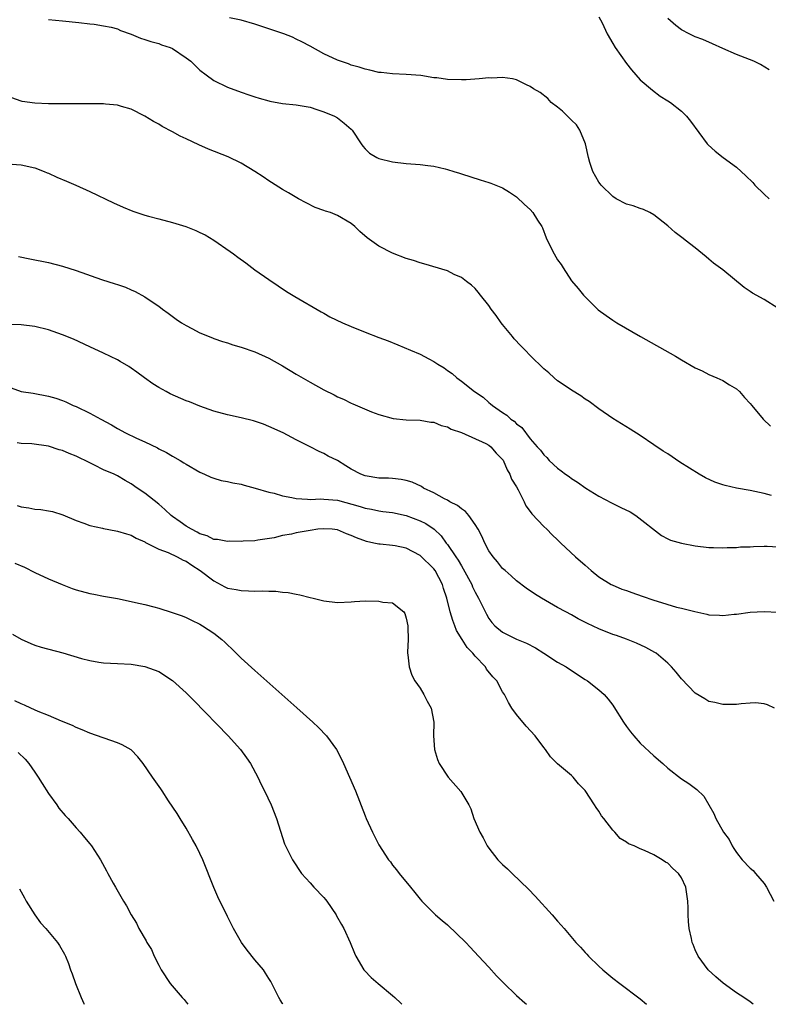
# Model space of a CAD drawing. Units: inches. Extents: x 2634000 to 2637000, y 1479000 to 1482000.
# Drawn here: x 2636551 to 2636660, y 1479000 to 1479143 of the extents above; entities that cross this region are included whole.
import ezdxf

# ---------------------------------------------------------------- set-up
doc = ezdxf.new("R2010")
doc.units = ezdxf.units.IN
doc.header["$MEASUREMENT"] = 0
doc.layers.add('LD26341479_10ft', color=131, linetype='Continuous')

msp = doc.modelspace()

# ---------------------------------------------------------------- linework, layer by layer
at = {"layer": 'LD26341479_10ft'}
for points, elevation in [([(2636555, 1479143.05), (2636557, 1479142.87), (2636559.37, 1479142.63), (2636561, 1479142.41), (2636561.64, 1479142.36), (2636563, 1479142.15), (2636564.07, 1479141.93), (2636565, 1479141.68), (2636565.44, 1479141.44), (2636567, 1479140.91), (2636568.34, 1479140.34), (2636569, 1479140.15), (2636569.85, 1479139.85), (2636571, 1479139.56), (2636571.4, 1479139.4), (2636572.66, 1479139), (2636573, 1479138.86), (2636575, 1479137.51), (2636575.65, 1479137), (2636577, 1479135.68), (2636577.91, 1479135), (2636579, 1479134.22), (2636581, 1479133.24), (2636583, 1479132.51), (2636584.12, 1479132.12), (2636585, 1479131.84), (2636585.61, 1479131.61), (2636587, 1479131.24), (2636587.18, 1479131.18), (2636589, 1479130.86), (2636591, 1479130.64), (2636593, 1479130.3), (2636594.01, 1479129.99), (2636595, 1479129.64), (2636596.58, 1479129), (2636597, 1479128.75), (2636597.98, 1479127.98), (2636599, 1479127.13), (2636599.13, 1479127), (2636600.43, 1479125), (2636600.66, 1479124.66), (2636601, 1479124.27), (2636601.65, 1479123.65), (2636602.71, 1479123), (2636603, 1479122.85), (2636605, 1479122.36), (2636607, 1479122.15), (2636609, 1479122.01), (2636610.15, 1479121.85), (2636611, 1479121.77), (2636612.65, 1479121.35), (2636613, 1479121.29), (2636613.93, 1479121), (2636614.74, 1479120.74), (2636615, 1479120.64), (2636617.76, 1479119.76), (2636619, 1479119.39), (2636619.29, 1479119.29), (2636621, 1479118.6), (2636622, 1479118), (2636623, 1479117.29), (2636624.19, 1479116.19), (2636625, 1479115.46), (2636625.41, 1479115), (2636626.08, 1479113.92), (2636626.68, 1479113), (2636626.78, 1479112.78), (2636627.35, 1479111.35), (2636627.5, 1479111), (2636628.5, 1479109), (2636629, 1479108.15), (2636629.49, 1479107.49), (2636629.78, 1479107), (2636631, 1479105.11), (2636631.99, 1479103.99), (2636632.78, 1479103), (2636633, 1479102.76), (2636634.9, 1479100.9), (2636636.04, 1479100.04), (2636637, 1479099.38), (2636637.62, 1479099), (2636641.05, 1479097), (2636646.14, 1479094.14), (2636647, 1479093.62), (2636649, 1479092.48), (2636650, 1479092), (2636651, 1479091.49), (2636652.16, 1479091), (2636653, 1479090.6), (2636653.99, 1479090.01), (2636655, 1479089.43), (2636655.45, 1479089), (2636656.16, 1479088.16), (2636657, 1479087.3), (2636657.22, 1479087), (2636658.9, 1479085), (2636659.96, 1479083.96)], 8420), ([(2636661, 1479101.11), (2636659, 1479102.38), (2636657.32, 1479103.32), (2636657, 1479103.57), (2636656.12, 1479104.12), (2636653, 1479106.68), (2636651.68, 1479107.68), (2636651, 1479108.26), (2636650.58, 1479108.58), (2636649, 1479109.89), (2636647.55, 1479111), (2636647.23, 1479111.23), (2636646.1, 1479112.1), (2636645, 1479113.07), (2636643, 1479114.7), (2636642.41, 1479115), (2636641.46, 1479115.46), (2636641, 1479115.59), (2636639.97, 1479115.97), (2636639, 1479116.25), (2636637.51, 1479117), (2636637, 1479117.34), (2636635.34, 1479119), (2636635.2, 1479119.2), (2636635, 1479119.45), (2636634.11, 1479121), (2636633.7, 1479122.3), (2636633.47, 1479123), (2636633.06, 1479125), (2636632.25, 1479127), (2636631.74, 1479127.74), (2636631, 1479128.43), (2636630.73, 1479128.73), (2636630.41, 1479129), (2636629.73, 1479129.73), (2636629, 1479130.33), (2636628.08, 1479131), (2636627.57, 1479131.57), (2636626.44, 1479132.44), (2636625.48, 1479133), (2636625, 1479133.34), (2636624.45, 1479133.55), (2636623, 1479134.27), (2636622.42, 1479134.42), (2636621, 1479134.61), (2636619.44, 1479134.56), (2636619, 1479134.57), (2636617.58, 1479134.42), (2636615.7, 1479134.3), (2636615, 1479134.27), (2636613, 1479134.34), (2636611.43, 1479134.57), (2636611, 1479134.6), (2636609.09, 1479134.91), (2636607, 1479135.07), (2636605, 1479135.16), (2636603.36, 1479135.36), (2636603, 1479135.38), (2636601.72, 1479135.72), (2636601, 1479135.82), (2636600.13, 1479136.13), (2636599, 1479136.43), (2636598.6, 1479136.6), (2636597, 1479137.16), (2636595, 1479138.08), (2636593, 1479139.2), (2636591.8, 1479139.8), (2636591, 1479140.22), (2636590.47, 1479140.47), (2636589.2, 1479141), (2636585, 1479142.4), (2636583, 1479142.96), (2636581.31, 1479143.31)], 8410), ([(2636635, 1479143.46), (2636635.45, 1479142.55), (2636636.18, 1479141), (2636637, 1479139.56), (2636637.37, 1479139), (2636639, 1479136.69), (2636639.75, 1479135.75), (2636641, 1479134.31), (2636642.77, 1479132.77), (2636643.92, 1479131.92), (2636645, 1479131.26), (2636645.39, 1479131), (2636647, 1479129.74), (2636647.73, 1479129), (2636648.3, 1479128.3), (2636650.74, 1479125), (2636650.86, 1479124.86), (2636651.91, 1479123.91), (2636653.06, 1479123), (2636655, 1479121.59), (2636655.68, 1479121), (2636656.37, 1479120.37), (2636657.36, 1479119.36), (2636657.68, 1479119), (2636659, 1479117.7), (2636659.74, 1479117)], 8400), ([(2636659.73, 1479135.73), (2636658.51, 1479136.51), (2636657.52, 1479137), (2636655, 1479137.95), (2636653, 1479138.83), (2636651.52, 1479139.52), (2636650.13, 1479140.13), (2636649, 1479140.56), (2636648.14, 1479141), (2636647, 1479141.55), (2636646.17, 1479142.17), (2636645, 1479143.18)], 8390), ([(2636660.07, 1479073.93), (2636659, 1479074.2), (2636657, 1479074.64), (2636655, 1479074.97), (2636653.35, 1479075.35), (2636653, 1479075.46), (2636651.87, 1479075.87), (2636650.49, 1479076.49), (2636649.59, 1479077), (2636646.77, 1479078.77), (2636645, 1479079.95), (2636644.36, 1479080.36), (2636643, 1479081.29), (2636641, 1479082.62), (2636639.54, 1479083.54), (2636637, 1479085.1), (2636635, 1479086.49), (2636633.56, 1479087.56), (2636633, 1479087.91), (2636632.37, 1479088.37), (2636631, 1479089.21), (2636629.95, 1479089.95), (2636629, 1479090.58), (2636628.49, 1479091), (2636627.71, 1479091.71), (2636627, 1479092.3), (2636625, 1479094.23), (2636624.26, 1479095), (2636623.66, 1479095.66), (2636622.69, 1479096.69), (2636622.42, 1479097), (2636621, 1479098.76), (2636620.79, 1479099), (2636620.06, 1479100.06), (2636619.32, 1479101), (2636619, 1479101.52), (2636617.79, 1479103), (2636617.46, 1479103.46), (2636617, 1479103.97), (2636616.48, 1479104.48), (2636615.75, 1479105), (2636615, 1479105.59), (2636613.97, 1479106.03), (2636613, 1479106.53), (2636609.57, 1479107.57), (2636609, 1479107.69), (2636608.03, 1479108.04), (2636607, 1479108.34), (2636605, 1479109.13), (2636603, 1479110.15), (2636601.33, 1479111.33), (2636600.25, 1479112.25), (2636599.5, 1479113), (2636599, 1479113.41), (2636597, 1479114.61), (2636595.96, 1479115), (2636595.23, 1479115.23), (2636595, 1479115.33), (2636593.76, 1479115.76), (2636592.42, 1479116.42), (2636591.32, 1479117), (2636589.89, 1479117.89), (2636589, 1479118.37), (2636587.38, 1479119.38), (2636587, 1479119.6), (2636586.21, 1479120.21), (2636584.97, 1479121), (2636583, 1479122.18), (2636581.1, 1479123.1), (2636578.22, 1479124.22), (2636576.84, 1479124.84), (2636575, 1479125.74), (2636574.12, 1479126.12), (2636573, 1479126.76), (2636571.52, 1479127.52), (2636571, 1479127.86), (2636570.24, 1479128.24), (2636569, 1479129.01), (2636567, 1479130.01), (2636565.59, 1479130.41), (2636565, 1479130.6), (2636563.26, 1479130.74), (2636563, 1479130.79), (2636561.2, 1479130.8), (2636561, 1479130.82), (2636559.18, 1479130.82), (2636559, 1479130.83), (2636555, 1479130.83), (2636553, 1479130.9), (2636551.17, 1479131.17), (2636551, 1479131.21), (2636549.66, 1479131.66)], 8430), ([(2636549, 1479122.09), (2636551, 1479121.95), (2636553, 1479121.52), (2636554.37, 1479121), (2636554.8, 1479120.8), (2636555, 1479120.74), (2636556.17, 1479120.17), (2636557.59, 1479119.59), (2636558.95, 1479119), (2636561, 1479118.07), (2636564.44, 1479116.44), (2636565.82, 1479115.82), (2636567.23, 1479115.23), (2636567.84, 1479115), (2636569, 1479114.62), (2636569.51, 1479114.49), (2636571, 1479114.09), (2636573, 1479113.59), (2636574.97, 1479112.97), (2636576.42, 1479112.42), (2636577, 1479112.13), (2636577.78, 1479111.78), (2636579.02, 1479111.02), (2636581.38, 1479109.38), (2636581.9, 1479109), (2636582.52, 1479108.52), (2636583.69, 1479107.69), (2636585, 1479106.71), (2636587, 1479105.28), (2636588.35, 1479104.35), (2636589.56, 1479103.56), (2636590.8, 1479102.8), (2636594.6, 1479100.6), (2636595, 1479100.39), (2636595.89, 1479099.89), (2636597.72, 1479099), (2636599, 1479098.44), (2636601, 1479097.63), (2636603, 1479096.86), (2636604.37, 1479096.37), (2636605.79, 1479095.79), (2636607.59, 1479095), (2636609, 1479094.42), (2636610.25, 1479093.75), (2636611, 1479093.38), (2636611.56, 1479093), (2636612.48, 1479092.48), (2636613, 1479092.07), (2636613.65, 1479091.65), (2636614.35, 1479091), (2636615, 1479090.54), (2636616.9, 1479089), (2636618.19, 1479088.19), (2636619, 1479087.43), (2636619.25, 1479087.25), (2636619.51, 1479087), (2636621, 1479085.98), (2636621.6, 1479085.6), (2636622.2, 1479085), (2636622.7, 1479084.7), (2636623, 1479084.32), (2636623.78, 1479083.78), (2636625, 1479082.16), (2636626.01, 1479081), (2636626.51, 1479080.51), (2636627, 1479079.82), (2636627.42, 1479079.42), (2636627.79, 1479079), (2636629, 1479077.89), (2636629.51, 1479077.51), (2636630.16, 1479077), (2636630.66, 1479076.66), (2636631, 1479076.39), (2636631.87, 1479075.87), (2636633.12, 1479075), (2636635, 1479073.83), (2636636.84, 1479072.84), (2636638.19, 1479072.19), (2636639.52, 1479071.52), (2636640.36, 1479071), (2636644.11, 1479068.11), (2636645, 1479067.62), (2636645.43, 1479067.43), (2636647, 1479066.97), (2636649, 1479066.61), (2636651, 1479066.37), (2636651.64, 1479066.36), (2636653, 1479066.29), (2636653.63, 1479066.37), (2636655, 1479066.34), (2636655.56, 1479066.44), (2636657, 1479066.46), (2636657.48, 1479066.52), (2636659, 1479066.56), (2636659.45, 1479066.55), (2636661, 1479066.47)], 8440), ([(2636550.63, 1479108.64), (2636552.28, 1479108.28), (2636555, 1479107.74), (2636557, 1479107.25), (2636559, 1479106.62), (2636562.69, 1479105.31), (2636564.67, 1479104.67), (2636565, 1479104.54), (2636566.16, 1479104.16), (2636567, 1479103.78), (2636567.56, 1479103.56), (2636569, 1479102.77), (2636569.75, 1479102.25), (2636571, 1479101.43), (2636571.54, 1479101), (2636572.4, 1479100.4), (2636573.53, 1479099.53), (2636574.33, 1479099), (2636575, 1479098.59), (2636575.81, 1479098.19), (2636577, 1479097.56), (2636578.8, 1479096.8), (2636579, 1479096.73), (2636580.27, 1479096.27), (2636581, 1479096.07), (2636581.8, 1479095.8), (2636583, 1479095.46), (2636585, 1479094.76), (2636587, 1479093.85), (2636589, 1479092.73), (2636591, 1479091.54), (2636591.35, 1479091.35), (2636593, 1479090.39), (2636595, 1479089.26), (2636596.52, 1479088.52), (2636597, 1479088.23), (2636597.89, 1479087.89), (2636599, 1479087.31), (2636599.22, 1479087.22), (2636601.93, 1479086.07), (2636603, 1479085.66), (2636605.09, 1479085.09), (2636607, 1479084.92), (2636609, 1479084.85), (2636610.57, 1479084.57), (2636611, 1479084.55), (2636612.07, 1479084.07), (2636613, 1479083.88), (2636613.54, 1479083.54), (2636615, 1479083.04), (2636618.55, 1479081.45), (2636619, 1479081.22), (2636619.28, 1479081), (2636620.07, 1479080.07), (2636621, 1479079.13), (2636621.06, 1479079.06), (2636621.65, 1479077.65), (2636622.07, 1479077), (2636622.28, 1479076.28), (2636623, 1479075.17), (2636623.25, 1479074.75), (2636624.14, 1479073), (2636624.39, 1479072.39), (2636625, 1479071.59), (2636625.23, 1479071.23), (2636627, 1479069.41), (2636627.44, 1479069), (2636628.21, 1479068.21), (2636629, 1479067.47), (2636629.46, 1479067), (2636631.59, 1479065), (2636633, 1479063.78), (2636633.43, 1479063.42), (2636633.86, 1479063), (2636635, 1479062.1), (2636636.79, 1479061), (2636636.93, 1479060.93), (2636638.32, 1479060.32), (2636639, 1479060.12), (2636639.8, 1479059.8), (2636641.3, 1479059.3), (2636643, 1479058.69), (2636643.46, 1479058.54), (2636646.29, 1479057.71), (2636647, 1479057.56), (2636648.96, 1479057.04), (2636650.69, 1479056.69), (2636651, 1479056.58), (2636652.53, 1479056.53), (2636653, 1479056.47), (2636654.67, 1479056.67), (2636655, 1479056.69), (2636657, 1479056.97), (2636659, 1479057.07), (2636661, 1479056.97)], 8450), ([(2636660.51, 1479043), (2636659.49, 1479043.49), (2636659, 1479043.66), (2636657.78, 1479043.78), (2636657, 1479043.75), (2636655.66, 1479043.66), (2636655, 1479043.57), (2636653.56, 1479043.56), (2636653, 1479043.53), (2636651.83, 1479043.83), (2636651, 1479043.99), (2636650.38, 1479044.38), (2636649, 1479045.2), (2636647, 1479047.27), (2636646.23, 1479048.23), (2636645.57, 1479049), (2636645, 1479049.57), (2636643.3, 1479051), (2636643.12, 1479051.12), (2636641.84, 1479051.84), (2636640.46, 1479052.46), (2636639, 1479053.03), (2636637.56, 1479053.56), (2636637, 1479053.74), (2636635, 1479054.52), (2636633.32, 1479055.32), (2636632, 1479056), (2636631, 1479056.57), (2636630.19, 1479057), (2636629, 1479057.66), (2636626.65, 1479059), (2636625.63, 1479059.63), (2636624.43, 1479060.43), (2636623, 1479061.52), (2636622.24, 1479062.24), (2636621.35, 1479063), (2636621, 1479063.33), (2636620.27, 1479064.27), (2636619.61, 1479065), (2636619, 1479065.88), (2636618.4, 1479067), (2636617.99, 1479067.99), (2636617.44, 1479069), (2636617, 1479069.71), (2636616.08, 1479071), (2636615.61, 1479071.61), (2636615, 1479071.97), (2636614.45, 1479072.45), (2636613.35, 1479073), (2636613, 1479073.22), (2636612.56, 1479073.44), (2636611, 1479074.31), (2636609.5, 1479075), (2636609.2, 1479075.2), (2636607.84, 1479075.84), (2636607, 1479076.09), (2636606.25, 1479076.25), (2636605, 1479076.37), (2636604.42, 1479076.42), (2636603, 1479076.44), (2636601, 1479076.77), (2636600.38, 1479077), (2636599, 1479077.76), (2636598.22, 1479078.22), (2636597, 1479078.99), (2636595.65, 1479079.65), (2636595, 1479080.03), (2636594.31, 1479080.3), (2636593.01, 1479081), (2636591, 1479081.98), (2636589.08, 1479083), (2636587, 1479083.95), (2636586.26, 1479084.26), (2636584.76, 1479084.76), (2636583, 1479085.19), (2636581, 1479085.63), (2636579, 1479086.17), (2636577, 1479086.87), (2636575.5, 1479087.5), (2636575, 1479087.67), (2636572.69, 1479088.69), (2636572.09, 1479089), (2636571, 1479089.61), (2636570.14, 1479090.14), (2636568.93, 1479091), (2636567.83, 1479091.83), (2636567, 1479092.41), (2636566.65, 1479092.65), (2636565.4, 1479093.4), (2636565, 1479093.61), (2636563, 1479094.61), (2636561, 1479095.53), (2636558.6, 1479096.6), (2636557, 1479097.26), (2636555, 1479097.96), (2636553, 1479098.45), (2636551, 1479098.7), (2636549, 1479098.77)], 8460), ([(2636549.56, 1479089.56), (2636551, 1479089.03), (2636552.76, 1479088.76), (2636555, 1479088.36), (2636556.03, 1479088.03), (2636557, 1479087.71), (2636557.5, 1479087.5), (2636558.58, 1479087), (2636559, 1479086.83), (2636561, 1479085.88), (2636562.59, 1479085), (2636564.16, 1479084.16), (2636565, 1479083.63), (2636566.17, 1479083), (2636567.76, 1479082.24), (2636569, 1479081.69), (2636570.82, 1479080.82), (2636571, 1479080.7), (2636572.14, 1479080.14), (2636573, 1479079.61), (2636574.13, 1479079), (2636574.67, 1479078.67), (2636575, 1479078.44), (2636577, 1479077.28), (2636577.65, 1479077), (2636578.57, 1479076.57), (2636579, 1479076.43), (2636580.1, 1479076.1), (2636581, 1479075.96), (2636581.77, 1479075.77), (2636583, 1479075.58), (2636583.42, 1479075.42), (2636585.03, 1479074.97), (2636587, 1479074.38), (2636587.77, 1479074.23), (2636589, 1479073.87), (2636590.38, 1479073.62), (2636591, 1479073.46), (2636592.64, 1479073.36), (2636593, 1479073.31), (2636594.59, 1479073.41), (2636595, 1479073.4), (2636597, 1479073.25), (2636600.3, 1479072.3), (2636601, 1479072.06), (2636601.92, 1479071.92), (2636603, 1479071.68), (2636603.61, 1479071.61), (2636605, 1479071.42), (2636607, 1479071), (2636609, 1479070.24), (2636609.84, 1479069.84), (2636611.03, 1479069), (2636612.06, 1479068.06), (2636612.81, 1479067), (2636613, 1479066.77), (2636614.19, 1479065), (2636614.53, 1479064.53), (2636615, 1479063.7), (2636615.28, 1479063.28), (2636616.51, 1479061), (2636616.64, 1479060.64), (2636617, 1479059.88), (2636617.5, 1479059), (2636618.65, 1479056.65), (2636619, 1479056.06), (2636619.45, 1479055.45), (2636619.88, 1479055), (2636621, 1479054.05), (2636623, 1479053.03), (2636624.45, 1479052.45), (2636625.76, 1479051.76), (2636626.98, 1479051), (2636629, 1479049.71), (2636630.24, 1479049), (2636631, 1479048.47), (2636633, 1479047.2), (2636633.33, 1479047), (2636635, 1479045.67), (2636635.75, 1479045), (2636636.33, 1479044.33), (2636637, 1479043.45), (2636637.19, 1479043.19), (2636638.56, 1479041), (2636639, 1479040.38), (2636639.59, 1479039.59), (2636640.07, 1479039), (2636641, 1479037.95), (2636643, 1479036.1), (2636644.27, 1479035), (2636645, 1479034.32), (2636647, 1479032.76), (2636648.08, 1479032.08), (2636649.22, 1479031.22), (2636650.23, 1479030.23), (2636651.72, 1479027.72), (2636652.02, 1479027), (2636653.12, 1479025), (2636653.92, 1479023.92), (2636654.36, 1479023), (2636654.63, 1479022.63), (2636655, 1479022.04), (2636655.83, 1479021), (2636657, 1479019.79), (2636657.43, 1479019.43), (2636657.77, 1479019), (2636659, 1479017.53), (2636659.37, 1479017), (2636660.44, 1479015)], 8470), ([(2636657.44, 1479000), (2636657, 1479000.37), (2636656.08, 1479001), (2636655, 1479001.68), (2636653.05, 1479003.05), (2636651.98, 1479003.98), (2636650.89, 1479005), (2636649.42, 1479007), (2636649, 1479007.93), (2636648.68, 1479008.68), (2636648.55, 1479009), (2636648.45, 1479009.55), (2636648.13, 1479011), (2636648.04, 1479012.04), (2636647.99, 1479013), (2636647.98, 1479014.02), (2636647.94, 1479015), (2636647.62, 1479017), (2636647, 1479018.37), (2636646.55, 1479019), (2636645.75, 1479019.75), (2636645, 1479020.48), (2636644.66, 1479020.66), (2636644.18, 1479021), (2636643, 1479021.72), (2636641.65, 1479022.35), (2636641, 1479022.59), (2636640.13, 1479023), (2636639.32, 1479023.32), (2636639, 1479023.53), (2636638.09, 1479024.09), (2636637.31, 1479025), (2636637, 1479025.28), (2636635.73, 1479027), (2636635.4, 1479027.4), (2636635, 1479028.04), (2636634.58, 1479028.58), (2636634.37, 1479029), (2636633, 1479031.08), (2636632.05, 1479032.05), (2636631.25, 1479033), (2636631, 1479033.26), (2636629, 1479034.95), (2636627.95, 1479035.95), (2636627.25, 1479037), (2636627, 1479037.3), (2636625.71, 1479039), (2636624.4, 1479040.4), (2636623, 1479042.08), (2636622.35, 1479043), (2636621.86, 1479043.86), (2636621.25, 1479045), (2636621, 1479045.39), (2636620.14, 1479047), (2636619.59, 1479047.59), (2636618.68, 1479048.69), (2636618.5, 1479049), (2636617, 1479050.58), (2636616.66, 1479051), (2636615.84, 1479051.84), (2636615.11, 1479053), (2636614.31, 1479054.31), (2636614.06, 1479055), (2636613.76, 1479055.76), (2636613.39, 1479057), (2636612.88, 1479059), (2636612.42, 1479060.42), (2636612.27, 1479061), (2636611.21, 1479063), (2636611, 1479063.28), (2636609, 1479065.22), (2636607, 1479066.28), (2636605.39, 1479066.61), (2636605, 1479066.66), (2636603.18, 1479066.82), (2636603, 1479066.82), (2636602.3, 1479067), (2636601.23, 1479067.23), (2636599.74, 1479067.74), (2636599, 1479068.12), (2636598.32, 1479068.32), (2636597, 1479068.92), (2636596.23, 1479069), (2636595, 1479069.09), (2636594.13, 1479069), (2636593, 1479068.84), (2636591, 1479068.48), (2636590.31, 1479068.31), (2636589, 1479068.09), (2636587.78, 1479067.78), (2636585.4, 1479067.4), (2636585, 1479067.35), (2636583.28, 1479067.28), (2636583, 1479067.25), (2636581.28, 1479067.28), (2636581, 1479067.25), (2636579.54, 1479067.54), (2636579, 1479067.54), (2636578.04, 1479068.04), (2636577, 1479068.32), (2636576.59, 1479068.59), (2636575.78, 1479069), (2636575, 1479069.47), (2636574.11, 1479070.11), (2636573, 1479070.86), (2636572.83, 1479071), (2636571.89, 1479071.89), (2636571, 1479072.63), (2636569, 1479074.24), (2636567.86, 1479075), (2636567, 1479075.63), (2636566.11, 1479076.11), (2636565, 1479076.78), (2636564.55, 1479077), (2636563, 1479077.66), (2636561.66, 1479078.34), (2636561, 1479078.65), (2636559, 1479079.63), (2636557.99, 1479079.99), (2636557, 1479080.45), (2636556.54, 1479080.54), (2636555, 1479081.08), (2636552.57, 1479081.43), (2636551, 1479081.49), (2636550.42, 1479081.58)], 8480), ([(2636550.44, 1479072.44), (2636551, 1479072.28), (2636552.12, 1479072.12), (2636553, 1479071.95), (2636553.89, 1479071.89), (2636555, 1479071.67), (2636555.58, 1479071.58), (2636557.08, 1479071.08), (2636559, 1479070.26), (2636560.11, 1479069.89), (2636561, 1479069.55), (2636562.84, 1479069.16), (2636563, 1479069.11), (2636564.77, 1479068.77), (2636565, 1479068.73), (2636566.32, 1479068.32), (2636567, 1479068.15), (2636567.73, 1479067.73), (2636569, 1479067.18), (2636569.1, 1479067.1), (2636571, 1479066.13), (2636572.36, 1479065.64), (2636573.68, 1479065), (2636574.54, 1479064.54), (2636575, 1479064.36), (2636575.8, 1479063.8), (2636577.04, 1479063.04), (2636579, 1479061.51), (2636580.64, 1479060.64), (2636581, 1479060.47), (2636582.25, 1479060.25), (2636583, 1479060.09), (2636584.08, 1479060.08), (2636585, 1479060.02), (2636586.07, 1479060.07), (2636587, 1479060), (2636588.03, 1479060.03), (2636589, 1479059.88), (2636589.84, 1479059.84), (2636591, 1479059.57), (2636591.5, 1479059.5), (2636593, 1479059.1), (2636593.46, 1479059), (2636595, 1479058.61), (2636597, 1479058.39), (2636599, 1479058.47), (2636599.48, 1479058.52), (2636601, 1479058.59), (2636603, 1479058.56), (2636603.6, 1479058.4), (2636605, 1479058.3), (2636606.63, 1479057), (2636606.79, 1479056.79), (2636607, 1479056.08), (2636607.21, 1479055), (2636607.23, 1479054.77), (2636607.25, 1479053), (2636607.17, 1479051.17), (2636607.18, 1479051), (2636607.22, 1479050.78), (2636607.43, 1479049), (2636607.82, 1479047.82), (2636608.26, 1479047), (2636609, 1479045.91), (2636609.56, 1479045), (2636610.02, 1479044.02), (2636610.61, 1479043), (2636611.01, 1479041), (2636610.96, 1479039), (2636611.11, 1479037), (2636611.55, 1479035.55), (2636611.8, 1479035), (2636613.08, 1479033), (2636614.92, 1479030.92), (2636616.08, 1479029), (2636616.39, 1479028.39), (2636616.82, 1479027), (2636617.67, 1479025), (2636618.19, 1479024.19), (2636618.75, 1479023), (2636619, 1479022.67), (2636620.3, 1479021), (2636621, 1479020.3), (2636621.7, 1479019.7), (2636622.38, 1479019), (2636624.75, 1479016.75), (2636625.72, 1479015.72), (2636628.19, 1479013), (2636629, 1479012.07), (2636629.52, 1479011.52), (2636629.94, 1479011), (2636630.44, 1479010.44), (2636631.64, 1479009), (2636632.31, 1479008.31), (2636633, 1479007.52), (2636633.26, 1479007.26), (2636633.47, 1479007), (2636635, 1479005.52), (2636635.57, 1479005), (2636637, 1479003.79), (2636638.03, 1479003), (2636641, 1479000.81), (2636641.93, 1479000)], 8490), ([(2636550.08, 1479064.08), (2636551.49, 1479063.49), (2636553, 1479062.74), (2636555, 1479061.8), (2636556.96, 1479060.96), (2636558.41, 1479060.41), (2636559, 1479060.21), (2636561, 1479059.66), (2636561.57, 1479059.57), (2636563, 1479059.29), (2636563.26, 1479059.26), (2636565, 1479058.94), (2636567, 1479058.53), (2636567.63, 1479058.37), (2636569, 1479058.08), (2636570.28, 1479057.72), (2636571, 1479057.56), (2636572.94, 1479056.94), (2636574.42, 1479056.42), (2636575, 1479056.2), (2636575.79, 1479055.79), (2636577, 1479055.23), (2636577.39, 1479055), (2636579, 1479053.92), (2636580.16, 1479053), (2636580.6, 1479052.6), (2636581, 1479052.21), (2636581.64, 1479051.64), (2636583, 1479050.3), (2636585, 1479048.47), (2636591.09, 1479043.09), (2636593.42, 1479041), (2636594.22, 1479040.22), (2636595.39, 1479039), (2636596.85, 1479037), (2636597.59, 1479035.59), (2636597.87, 1479035), (2636599.59, 1479031), (2636601, 1479027.36), (2636601.15, 1479027), (2636602.1, 1479025), (2636603, 1479023.19), (2636604.4, 1479021), (2636604.68, 1479020.68), (2636605, 1479020.21), (2636605.55, 1479019.55), (2636605.95, 1479019), (2636607.59, 1479017), (2636608.26, 1479016.26), (2636609, 1479015.29), (2636609.25, 1479015), (2636611.25, 1479013), (2636612.19, 1479012.19), (2636613, 1479011.53), (2636615.66, 1479009), (2636616.29, 1479008.29), (2636617.51, 1479007), (2636619, 1479005.39), (2636620.13, 1479004.13), (2636621.11, 1479003.11), (2636623, 1479001.28), (2636624.22, 1479000.22), (2636624.47, 1479000)], 8500), ([(2636549.77, 1479053.77), (2636551, 1479053.06), (2636552.39, 1479052.39), (2636553, 1479052.17), (2636553.9, 1479051.9), (2636557.05, 1479051.05), (2636559.76, 1479050.24), (2636561, 1479049.92), (2636562.29, 1479049.71), (2636563, 1479049.62), (2636565, 1479049.53), (2636567, 1479049.4), (2636569, 1479049.06), (2636571, 1479048.33), (2636573, 1479047.04), (2636575, 1479045.24), (2636576.12, 1479044.12), (2636581.08, 1479039), (2636582.9, 1479037), (2636583.79, 1479035.79), (2636584.34, 1479035), (2636585.42, 1479033), (2636585.92, 1479031.92), (2636586.39, 1479031), (2636587.33, 1479029), (2636588.14, 1479027), (2636589.31, 1479023.31), (2636589.44, 1479023), (2636589.95, 1479021.95), (2636590.47, 1479021), (2636591.77, 1479019), (2636593, 1479017.64), (2636593.54, 1479017), (2636595, 1479015.52), (2636595.24, 1479015.24), (2636595.44, 1479015), (2636596.81, 1479013), (2636596.87, 1479012.87), (2636597.57, 1479011.57), (2636597.92, 1479011), (2636598.83, 1479009), (2636599.45, 1479007.45), (2636599.65, 1479007), (2636600.83, 1479005), (2636600.91, 1479004.91), (2636601.91, 1479003.91), (2636602.89, 1479003), (2636605, 1479001.27), (2636605.31, 1479001), (2636606.18, 1479000.18), (2636606.37, 1479000)], 8510), ([(2636589.07, 1479000), (2636589, 1479000.11), (2636588.66, 1479000.66), (2636588.47, 1479001), (2636587.46, 1479003), (2636587.3, 1479003.3), (2636587, 1479003.74), (2636586.53, 1479004.53), (2636586.23, 1479005), (2636585, 1479006.47), (2636583.87, 1479007.87), (2636583.04, 1479009), (2636581.89, 1479011), (2636581, 1479012.75), (2636579.62, 1479015.62), (2636579, 1479016.95), (2636577.43, 1479021), (2636577, 1479021.92), (2636576.46, 1479023), (2636575.94, 1479023.94), (2636575, 1479025.59), (2636574.1, 1479027), (2636573.7, 1479027.7), (2636572.45, 1479029.55), (2636571.49, 1479031), (2636571.3, 1479031.3), (2636570.09, 1479033), (2636568.73, 1479035), (2636567.97, 1479035.97), (2636566.98, 1479036.98), (2636565.7, 1479037.7), (2636565, 1479037.99), (2636561, 1479039.38), (2636559.87, 1479039.87), (2636559, 1479040.19), (2636558.49, 1479040.49), (2636556.88, 1479041.12), (2636555, 1479041.94), (2636553.48, 1479042.52), (2636552.42, 1479043), (2636551.47, 1479043.47), (2636551, 1479043.64), (2636550.1, 1479044.1)], 8520), ([(2636550.56, 1479036.56), (2636551.59, 1479035.59), (2636552.1, 1479035), (2636553, 1479033.7), (2636553.48, 1479033), (2636554.06, 1479032.06), (2636555, 1479030.61), (2636556.2, 1479029), (2636556.5, 1479028.5), (2636557.42, 1479027.42), (2636557.85, 1479027), (2636559, 1479025.62), (2636559.6, 1479025), (2636560.21, 1479024.21), (2636561, 1479023.31), (2636561.25, 1479023), (2636562.53, 1479021), (2636563.39, 1479019.38), (2636563.61, 1479019), (2636564.39, 1479017.61), (2636564.71, 1479017), (2636565.87, 1479015), (2636566.31, 1479014.32), (2636566.99, 1479013), (2636567.77, 1479011.77), (2636568.1, 1479011), (2636569.2, 1479009.2), (2636569.28, 1479009), (2636569.95, 1479007.95), (2636570.35, 1479007), (2636571, 1479005.69), (2636571.36, 1479005), (2636572.69, 1479003), (2636574.43, 1479001), (2636574.71, 1479000.71), (2636575, 1479000.31), (2636575.26, 1479000)], 8530), ([(2636550.77, 1479016.77), (2636551.47, 1479015.47), (2636551.75, 1479015), (2636552.99, 1479012.99), (2636553.83, 1479011.83), (2636554.57, 1479011), (2636556.27, 1479009), (2636556.56, 1479008.56), (2636557.29, 1479007.29), (2636557.43, 1479007), (2636557.91, 1479005.91), (2636558.18, 1479005), (2636558.44, 1479004.44), (2636558.89, 1479003), (2636559.73, 1479001), (2636560.12, 1479000.12), (2636560.17, 1479000)], 8540)]:
    msp.add_lwpolyline(points, dxfattribs=dict(at, elevation=elevation))

doc.saveas('drawing.dxf')
